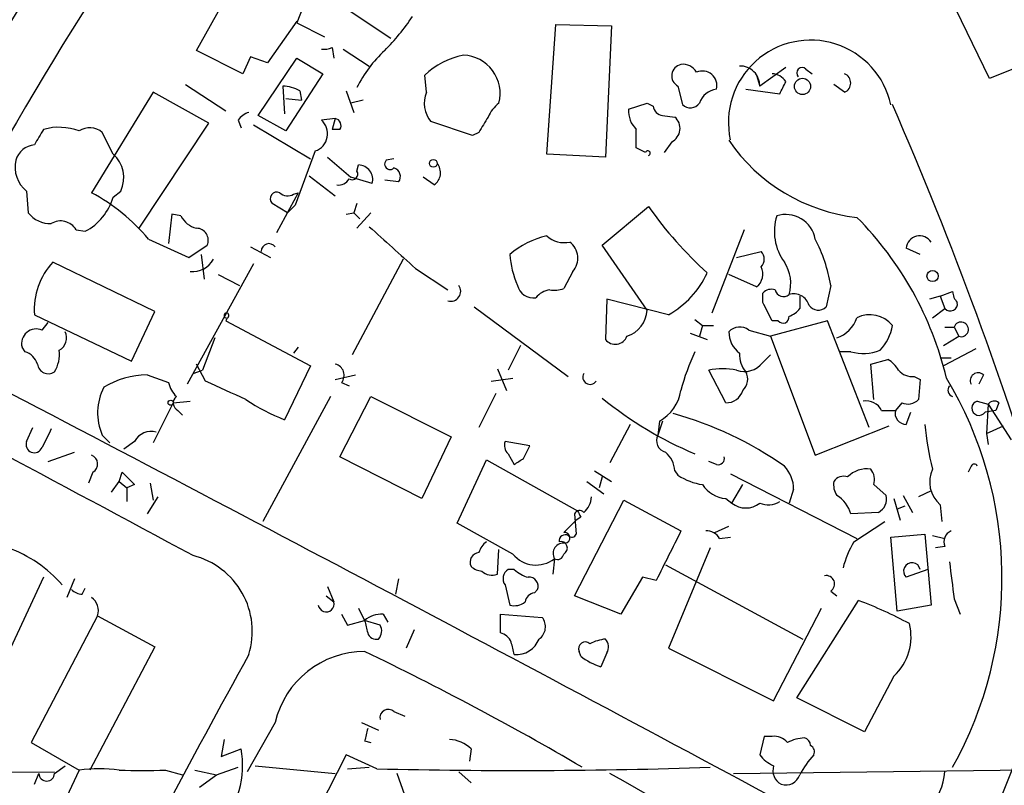
# Model space of a CAD drawing. Extents: x 13 to 1077, y 1 to 884.
# Drawn here: x 719 to 773, y 613 to 655 of the extents above; entities that cross this region are included whole.
import ezdxf

# ---------------------------------------------------------------- set-up
doc = ezdxf.new("R2010")
doc.units = 0
doc.header["$MEASUREMENT"] = 0
doc.layers.add('MAIN', color=5, linetype='CONTINUOUS')

msp = doc.modelspace()

# ---------------------------------------------------------------- linework, layer by layer
at = {"layer": 'MAIN'}
for p, q in [((772.2447, 651.8486), (769.112, 658.2833)), ((728.726, 653.3726), (731.1813, 657.7753)), ((734.568, 655.7433), (734.2293, 654.8966)), ((737.108, 655.5739), (739.394, 654.0499)), ((734.2293, 654.9813), (732.6207, 652.6953)), ((734.2293, 654.8966), (735.7533, 654.1346)), ((747.9453, 647.6999), (748.4533, 654.8119)), ((748.4533, 654.8119), (751.5013, 654.7273)), ((751.5013, 654.7273), (751.1627, 647.5306)), ((731.266, 652.1026), (728.726, 653.3726)), ((736.1767, 653.5419), (736.2613, 652.9493)), ((736.7693, 653.4573), (738.2087, 652.5259)), ((775.3773, 653.1186), (772.2447, 651.8486)), ((731.6893, 653.0339), (731.266, 652.1026)), ((732.6207, 652.6953), (731.6893, 653.0339)), ((732.1127, 649.8166), (734.2293, 652.9493)), ((734.2293, 652.9493), (735.6687, 652.1026)), ((735.6687, 652.1026), (733.6367, 648.9699)), ((741.3413, 651.0866), (741.2567, 652.0179)), ((759.46, 652.0179), (759.6293, 651.4253)), ((761.0687, 652.4413), (759.6293, 651.4253)), ((762.1693, 652.3566), (762.508, 652.1026)), ((728.1333, 651.5099), (730.3347, 650.0706)), ((764.286, 651.0866), (763.6933, 651.5099)), ((726.3553, 651.0866), (722.9687, 645.5833)), ((729.4033, 649.3933), (726.3553, 651.0866)), ((733.4673, 651.4253), (733.552, 649.9013)), ((734.3987, 651.1713), (734.4833, 650.6633)), ((736.9387, 651.1713), (737.362, 649.9859)), ((755.142, 651.4253), (755.396, 650.4093)), ((758.8673, 651.2559), (760.73, 651.0019)), ((733.6367, 650.7479), (734.4833, 650.6633)), ((737.87, 650.6633), (737.1927, 650.4939)), ((752.4327, 650.1553), (753.4487, 650.4939)), ((753.4487, 650.4939), (753.7873, 650.3246)), ((725.5933, 643.6359), (729.4033, 649.3933)), ((731.012, 649.5626), (731.1813, 649.1393)), ((731.8587, 649.3086), (734.9913, 647.4459)), ((733.6367, 648.9699), (732.1127, 649.8166)), ((736.346, 649.6473), (735.584, 649.5626)), ((736.346, 649.6473), (736.1767, 649.0546)), ((743.8813, 648.7159), (741.5953, 649.4779)), ((754.2953, 649.8166), (754.9727, 649.7319)), ((724.154, 647.6999), (723.5613, 648.8853)), ((736.6, 649.0546), (736.1767, 649.0546)), ((744.22, 648.8853), (743.8813, 648.7159)), ((754.8033, 648.3773), (754.38, 647.7846)), ((735.2453, 647.8693), (734.1447, 644.9059)), ((751.1627, 647.5306), (747.9453, 647.6999)), ((753.364, 647.7846), (752.856, 648.0386)), ((735.9227, 647.5306), (737.1927, 646.4299)), ((739.5633, 647.4459), (739.14, 647.3613)), ((737.5313, 646.7686), (737.616, 647.1073)), ((734.9067, 646.5146), (736.346, 645.4139)), ((738.378, 646.0913), (737.1927, 646.4299)), ((739.8173, 646.1759), (739.0553, 646.2606)), ((741.7647, 646.0066), (741.172, 646.4299)), ((719.4127, 645.6679), (719.4973, 644.4826)), ((724.154, 645.3293), (724.5773, 645.6679)), ((734.314, 645.5833), (733.1287, 643.3819)), ((734.06, 645.4986), (734.314, 645.5833)), ((733.7213, 644.4826), (732.8747, 644.9906)), ((737.5313, 644.9906), (737.362, 644.4826)), ((734.1447, 644.9059), (733.7213, 644.4826)), ((736.9387, 644.3979), (737.362, 644.4826)), ((737.362, 644.4826), (737.7007, 644.1439)), ((737.5313, 643.6359), (738.2933, 644.4826)), ((750.9933, 642.7046), (753.5333, 644.8213)), ((727.3713, 644.3979), (727.202, 642.7893)), ((727.8793, 644.3133), (727.3713, 644.3979)), ((722.122, 643.5513), (722.63, 643.4666)), ((758.7827, 643.5513), (757.0047, 638.9793)), ((726.1013, 643.0433), (728.3027, 642.0273)), ((728.3027, 642.0273), (729.3187, 642.7046)), ((731.6893, 642.6199), (732.79, 642.0273)), ((753.4487, 639.1486), (750.9933, 642.7046)), ((758.3593, 642.0273), (759.714, 642.3659)), ((768.4347, 642.1966), (767.6727, 642.5353)), ((726.44, 639.0639), (720.852, 641.7733)), ((728.98, 642.1966), (729.1493, 640.8419)), ((740.0713, 641.9426), (737.2773, 636.6933)), ((731.8587, 641.6886), (728.218, 635.0846)), ((740.7487, 641.4346), (742.5267, 640.2493)), ((749.3847, 641.2653), (748.8767, 640.3339)), ((729.9113, 641.0959), (731.0967, 640.5033)), ((759.46, 640.4186), (757.936, 641.0959)), ((763.524, 640.5033), (763.27, 639.3179)), ((769.5353, 639.9106), (770.2127, 640.1646)), ((751.2473, 639.7413), (751.1627, 637.5399)), ((754.634, 638.8946), (751.2473, 639.7413)), ((759.7987, 639.5719), (759.7987, 640.0799)), ((761.8307, 639.9106), (761.8307, 639.2333)), ((769.5353, 639.9106), (768.9427, 639.7413)), ((769.5353, 639.9106), (769.7893, 639.2333)), ((725.17, 636.3546), (726.44, 639.0639)), ((743.966, 639.3179), (749.1307, 635.5079)), ((769.112, 638.7253), (769.7893, 639.2333)), ((719.836, 638.8946), (725.17, 636.3546)), ((730.4193, 638.7253), (730.3347, 638.5559)), ((730.3347, 638.5559), (734.9913, 636.1006)), ((756.0733, 638.6406), (756.4967, 638.3019)), ((763.3547, 638.5559), (760.222, 637.7093)), ((760.6453, 638.5559), (760.3067, 638.5559)), ((765.6407, 632.7139), (763.3547, 638.5559)), ((720.2593, 638.0479), (720.598, 638.4713)), ((756.4967, 638.3019), (756.3273, 637.7093)), ((756.4967, 638.3019), (757.0893, 638.3019)), ((759.0367, 638.0479), (760.222, 637.7093)), ((769.7893, 638.2173), (770.2973, 638.2173)), ((770.2973, 638.2173), (770.5513, 637.7093)), ((729.742, 637.6246), (729.0647, 635.8466)), ((755.8193, 637.8786), (756.7507, 637.5399)), ((760.222, 637.7093), (762.6773, 631.1899)), ((769.7047, 637.2013), (770.5513, 637.7093)), ((719.328, 636.8626), (719.1587, 637.1166)), ((734.314, 637.1166), (734.06, 636.7779)), ((746.506, 637.2013), (745.8287, 635.8466)), ((771.4827, 637.0319), (769.7047, 636.1006)), ((759.7987, 636.2699), (760.222, 636.6933)), ((764.6247, 636.8626), (764.032, 636.8626)), ((765.7253, 636.1853), (766.6567, 636.4393)), ((769.5353, 636.5239), (770.128, 636.5239)), ((728.5567, 635.6773), (729.0647, 635.8466)), ((729.234, 635.2539), (728.726, 636.1853)), ((734.9913, 636.1006), (733.552, 633.1373)), ((745.236, 635.9313), (745.744, 634.7459)), ((757.7667, 634.0686), (756.8353, 635.8466)), ((765.8947, 634.2379), (765.7253, 636.1853)), ((726.0167, 635.5926), (727.202, 635.1693)), ((736.346, 635.3386), (737.4467, 635.5926)), ((744.8973, 635.2539), (746.0827, 635.4233)), ((768.096, 635.5079), (768.4347, 635.3386)), ((768.4347, 635.3386), (768.35, 634.2379)), ((771.906, 635.5926), (771.652, 635.0846)), ((736.6847, 635.1693), (737.108, 634.9999)), ((736.092, 634.4073), (732.3667, 627.5493)), ((736.6, 631.1053), (738.2933, 634.4073)), ((738.2933, 634.4073), (742.696, 632.2059)), ((745.1513, 634.5766), (744.22, 632.7139)), ((727.456, 634.0686), (726.3553, 631.8673)), ((727.456, 634.0686), (728.3873, 634.1533)), ((727.71, 633.6453), (727.964, 633.3913)), ((766.318, 633.6453), (767.08, 633.6453)), ((767.4187, 634.0686), (767.08, 633.6453)), ((771.5673, 634.1533), (772.16, 633.9839)), ((772.5833, 633.6453), (771.9907, 633.5606)), ((772.16, 633.9839), (772.0753, 632.3753)), ((772.16, 633.9839), (773.43, 632.0366)), ((772.7527, 634.0686), (772.5833, 633.6453)), ((767.6727, 632.8833), (767.9267, 633.5606)), ((719.4127, 631.9519), (719.7513, 632.7139)), ((752.5173, 632.8833), (751.4167, 630.7666)), ((754.126, 633.0526), (754.0413, 632.2906)), ((754.2953, 633.0526), (754.0413, 632.2906)), ((762.6773, 631.1899), (766.7413, 632.7986)), ((772.0753, 632.3753), (773.0067, 632.7986)), ((723.5613, 632.2906), (723.9847, 631.8673)), ((742.696, 632.2059), (741.0873, 628.8193)), ((772.0753, 632.3753), (772.16, 631.7826)), ((725.3393, 631.9519), (724.7467, 631.5286)), ((747.014, 631.6979), (745.6593, 631.9519)), ((746.6753, 631.0206), (747.014, 631.6979)), ((720.598, 630.8513), (722.0373, 631.3593)), ((741.0873, 628.8193), (736.6, 631.1053)), ((743.0347, 627.4646), (744.6433, 630.9359)), ((744.6433, 630.9359), (749.6387, 628.1419)), ((745.8287, 631.2746), (746.1673, 630.6819)), ((757.2587, 630.6819), (756.8353, 630.8513)), ((771.2287, 630.5973), (771.0593, 630.2586)), ((723.0533, 630.2586), (722.7993, 629.6659)), ((724.4927, 629.7506), (724.662, 630.2586)), ((724.662, 630.2586), (725.3393, 629.5813)), ((750.57, 630.3433), (751.5013, 629.7506)), ((750.9933, 630.0046), (750.824, 629.4119)), ((754.9727, 630.3433), (755.142, 630.0893)), ((758.0207, 630.1739), (764.9633, 626.6179)), ((724.0693, 629.1579), (724.4927, 629.7506)), ((724.4927, 629.7506), (724.916, 629.4119)), ((725.3393, 629.5813), (724.916, 629.4119)), ((724.916, 629.4119), (724.916, 628.6499)), ((726.186, 629.6659), (726.3553, 628.7346)), ((750.1467, 629.7506), (751.078, 629.0733)), ((758.1053, 628.5653), (758.698, 629.5813)), ((761.492, 629.3273), (761.238, 628.5653)), ((765.8947, 629.5813), (766.572, 628.9886)), ((726.6093, 628.9039), (726.0167, 627.9726)), ((757.7667, 628.8193), (758.1053, 628.5653)), ((766.9953, 628.8193), (767.334, 627.6339)), ((767.5033, 628.9886), (768.0113, 628.0573)), ((769.0273, 629.2426), (768.35, 628.9039)), ((749.4693, 623.4853), (752.1787, 628.7346)), ((752.1787, 628.7346), (755.3113, 627.0413)), ((767.588, 628.3959), (767.1647, 628.2266)), ((769.5353, 628.4806), (769.62, 627.5493)), ((749.4693, 627.9726), (749.554, 626.8719)), ((749.808, 627.8033), (749.554, 627.6339)), ((766.1487, 628.0573), (764.6247, 627.9726)), ((746.0827, 625.7713), (743.0347, 627.4646)), ((749.554, 627.6339), (748.8767, 626.9566)), ((757.174, 626.9566), (757.936, 627.2953)), ((764.794, 626.4486), (766.4873, 627.5493)), ((757.428, 626.6179), (758.0207, 626.7026)), ((766.826, 626.7026), (768.6887, 626.8719)), ((767.1647, 622.6386), (766.826, 626.7026)), ((768.6887, 626.8719), (769.0273, 622.9773)), ((769.112, 626.7873), (769.7893, 626.6179)), ((756.92, 626.1099), (754.634, 620.6066)), ((769.7893, 626.1946), (769.2813, 626.1099)), ((745.236, 624.6706), (745.3207, 626.0253)), ((748.3687, 625.5173), (748.284, 624.6706)), ((754.4647, 625.1786), (762, 621.1146)), ((720.344, 624.5013), (718.058, 619.5906)), ((746.1673, 624.9246), (745.8287, 624.9246)), ((753.1947, 624.5013), (752.0093, 622.4693)), ((753.9567, 624.3319), (753.1947, 624.5013)), ((768.858, 624.9246), (767.6727, 624.5013)), ((722.0373, 624.4166), (721.614, 623.4006)), ((722.4607, 623.5699), (722.63, 623.9086)), ((735.9227, 623.9933), (736.2613, 623.1466)), ((739.8173, 624.4166), (739.648, 623.5699)), ((745.6593, 624.0779), (745.9133, 622.9773)), ((735.838, 623.4853), (736.2613, 623.1466)), ((747.268, 623.6546), (747.4373, 623.8239)), ((752.0093, 622.4693), (749.4693, 623.4853)), ((763.524, 623.7393), (763.8627, 623.4853)), ((761.6613, 617.8973), (765.048, 623.2313)), ((769.0273, 622.9773), (767.1647, 622.6386)), ((770.2973, 623.3159), (770.636, 622.4693)), ((723.3073, 622.3846), (719.6667, 615.4419)), ((723.3073, 622.3846), (726.44, 620.6913)), ((736.6847, 622.4693), (737.0233, 621.8766)), ((737.616, 622.8079), (737.9547, 622.1306)), ((738.9707, 622.4693), (739.2247, 622.0459)), ((745.4053, 621.4533), (745.4053, 622.4693)), ((745.4053, 622.4693), (747.6913, 622.2999)), ((760.3913, 617.7279), (763.016, 622.8079)), ((737.0233, 621.8766), (737.9547, 622.1306)), ((738.8013, 621.8766), (737.9547, 622.1306)), ((740.664, 621.6226), (740.2407, 620.6066)), ((726.44, 620.6913), (722.884, 613.9179)), ((749.808, 620.1833), (749.7233, 620.4373)), ((751.2473, 620.3526), (750.9087, 619.5906)), ((754.634, 620.6066), (760.3913, 617.7279)), ((766.9953, 619.0826), (765.3867, 616.0346)), ((765.3867, 616.0346), (761.6613, 617.8973)), ((739.5633, 617.1353), (740.156, 616.8813)), ((733.044, 616.5426), (731.52, 613.8333)), ((737.7853, 616.5426), (738.7167, 616.1193)), ((719.6667, 615.4419), (722.2913, 613.9179)), ((730.25, 615.6113), (730.0807, 614.6799)), ((737.9547, 615.5266), (738.2933, 615.4419)), ((759.8833, 615.7806), (759.6293, 614.7646)), ((760.3067, 615.7806), (759.8833, 615.7806)), ((730.0807, 614.6799), (731.1813, 615.1033)), ((736.9387, 614.7646), (733.552, 608.1606)), ((738.632, 614.0026), (736.9387, 614.7646)), ((743.7967, 615.1033), (743.712, 614.4259)), ((698.5, 613.6639), (720.9367, 613.8333)), ((719.836, 613.1559), (720.09, 613.7486)), ((722.2913, 613.9179), (720.7673, 610.7006)), ((720.9367, 613.7486), (721.5293, 614.1719)), ((727.0327, 613.9179), (727.964, 613.6639)), ((728.6413, 613.9179), (729.8267, 613.6639)), ((728.8953, 612.9866), (729.8267, 613.6639)), ((729.8267, 613.6639), (731.012, 614.0873)), ((731.9433, 614.1719), (736.346, 613.7486)), ((737.0233, 614.0026), (738.2087, 614.0873)), ((740.156, 612.5633), (739.7327, 613.7486)), ((743.1193, 613.8333), (743.7967, 613.2406)), ((758.19, 613.7486), (778.6793, 614.0026))]:
    msp.add_line(p, q, dxfattribs=at)
for centre, radius in [((761.9785, 651.4096), 0.4437), ((741.7223, 647.192), 0.2116), ((769.1119, 641.0113), 0.3052), ((727.3148, 634.0686), 0.1411)]:
    msp.add_circle(centre, radius, dxfattribs=at)
for centre, radius, start, end in [((878.4504, 557.3143), 187.3668, 133.111261, 153.149005), ((870.9217, 561.2499), 175.7897, 131.747636, 152.488954), ((729.4292, 662.8031), 13.4758, 315.58807, 325.83446), ((762.4233, 649.4356), 4.5096, 12.24286, 192.24313), ((735.7535, 654.3885), 0.9465, 259.68378, 296.55964), ((743.6903, 648.3089), 6.8647, 132.46907, 153.79179), ((744.188, 648.9665), 4.2313, 101.1012, 133.84997), ((743.2938, 651.0248), 2.0953, 345.32241, 87.82557), ((755.4394, 651.9876), 0.636, 101.6191, 242.12567), ((755.4383, 651.8062), 0.8144, 27.90239, 98.9719), ((756.4754, 651.4463), 0.8061, 346.33784, 113.18739), ((758.5599, 651.4565), 1.0699, 358.32886, 91.67114), ((760.2643, 651.1288), 0.9747, 34.38622, 87.50687), ((761.9577, 652.1449), 0.2993, 45.01354, 224.98646), ((764.0744, 651.5946), 0.5503, 292.61346, 67.38654), ((591.5394, 736.0206), 189.3506, 333.320357, 333.549527), ((733.3519, 649.1674), 2.2608, 62.41827, 87.07419), ((742.8089, 650.4939), 1.5827, 158.00835, 219.93535), ((757.3919, 650.1429), 1.121, 96.8245, 161.75255), ((746.5471, 648.9285), 1.9886, 128.07664, 156.17149), ((755.8254, 650.8506), 0.6157, 225.78302, 324.59862), ((579.4765, 568.3583), 204.6068, 16.691721, 23.64183), ((731.9427, 648.886), 1.1507, 107.08223, 143.98361), ((753.8603, 650.0726), 1.43, 176.6846, 225.38814), ((754.3801, 650.4093), 0.5988, 188.13146, 261.85772), ((-1686.2983, -3874.031), 5106.7586, 61.7789626, 62.3466872), ((734.9257, 648.8138), 0.997, 288.6948, 48.68001), ((736.2754, 649.2663), 0.3875, 326.88812, 79.50206), ((956.1238, 522.3087), 246.8296, 148.919658, 149.148841), ((754.4432, 649.1102), 0.8166, 296.16654, 49.57906), ((931.7832, 521.6203), 246.8725, 148.922651, 149.151814), ((721.1862, 645.9897), 3.1785, 69.65451, 105.365), ((722.8706, 648.092), 1.0519, 48.95499, 123.41963), ((498.856, 648.5466), 254.0005, 359.885409, 0.114591), ((766.0375, 653.9611), 9.7916, 214.16819, 263.70162), ((719.9395, 647.0508), 1.1617, 95.11138, 164.49833), ((723.0439, 646.4086), 1.7029, 334.2174, 49.31513), ((753.491, 647.7423), 0.1339, 288.42141, 161.57859), ((720.4469, 646.9803), 1.6709, 166.81956, 231.76111), ((739.3516, 647.1496), 0.2993, 134.98646, 315), ((741.3105, 646.6762), 0.8091, 304.14965, 39.59432), ((737.2774, 646.5992), 0.3052, 236.28911, 33.71089), ((737.5931, 646.2964), 0.8112, 345.35565, 88.38238), ((739.4363, 646.4722), 0.4827, 322.12814, 74.74592), ((736.5153, 646.6839), 0.6826, 262.88019, 330.26137), ((717.9396, 636.1792), 10.6644, 40.06429, 61.86314), ((733.1456, 645.2446), 0.3714, 65.77436, 223.15591), ((733.7334, 646.0307), 0.6243, 225.77878, 301.54137), ((721.2078, 646.185), 3.068, 297.61746, 343.80449), ((720.7071, 645.418), 1.5292, 217.71068, 272.25602), ((771.5482, 657.4997), 22.029, 215.13685, 227.79953), ((721.2783, 643.0552), 0.9787, 30.45575, 121.4748), ((729.0366, 644.892), 1.2939, 206.56703, 256.11089), ((763.3119, 643.4665), 2.8785, 162.892, 216.0303), ((761.0509, 642.7314), 1.6561, 10.85599, 107.21719), ((751.6864, 631.0521), 18.7055, 13.51413, 44.78254), ((728.712, 642.9728), 0.6633, 336.15152, 88.7905), ((1310.9782, 1277.577), 854.3061, 227.898194, 228.1273771), ((748.9918, 638.5796), 4.7497, 102.72834, 130.40176), ((748.9192, 644.3139), 1.4702, 228.51307, 281.61949), ((748.5445, 641.99), 1.1096, 319.22115, 52.8048), ((755.2253, 639.1481), 8.4086, 9.27469, 27.59631), ((768.4041, 642.4883), 0.7329, 31.74682, 176.32321), ((732.7053, 642.3659), 0.4233, 36.86719, 180), ((759.2695, 641.9426), 0.6138, 316.39943, 43.60057), ((723.6147, 639.1796), 3.7894, 136.80714, 184.31324), ((728.5331, 642.5212), 1.2644, 263.37806, 332.76616), ((751.3774, 642.6633), 5.484, 184.8819, 203.19571), ((759.2628, 640.6203), 2.0717, 342.4414, 33.8174), ((758.9124, 641.1246), 0.8935, 307.79849, 26.21518), ((752.0998, 643.3641), 5.138, 299.55317, 334.85093), ((742.6842, 640.1771), 0.5438, 253.16452, 36.85936), ((747.2172, 640.7233), 0.9076, 194.02859, 278.58633), ((748.1954, 639.2067), 1.0457, 94.42602, 143.69226), ((748.3265, 641.8157), 1.5806, 262.29948, 290.37022), ((760.2644, 639.6564), 0.6295, 70.35903, 137.71713), ((760.9417, 640.3763), 0.4827, 195.25408, 307.87186), ((771.1688, 640.2236), 0.9579, 183.53119, 222.86795), ((506.0727, 512.0739), 283.9588, 26.450451, 26.679652), ((761.5033, 639.1696), 0.8673, 15.58423, 107.81237), ((770.0857, 639.4873), 0.3903, 220.59493, 12.51925), ((751.8585, 639.2242), 1.592, 287.90687, 357.27814), ((760.8993, 639.9106), 1.1516, 287.10383, 323.97592), ((762.8407, 639.7594), 0.6158, 215.40358, 314.19733), ((730.377, 638.8523), 0.1339, 288.42141, 251.57859), ((760.907, 638.7638), 0.3342, 218.46437, 7.92886), ((763.2843, 639.3035), 1.7757, 289.00941, 340.99774), ((765.6765, 637.3152), 1.5802, 38.64112, 116.82936), ((770.6783, 638.0903), 0.4016, 251.56505, 161.56505), ((719.9418, 637.3072), 0.806, 66.79768, 193.67933), ((720.852, 637.6246), 0.7573, 296.56843, 26.56843), ((758.5325, 637.4053), 0.8168, 51.88138, 136.90998), ((759.4053, 637.9571), 1.4693, 179.75823, 233.37343), ((764.3697, 638.7259), 2.5761, 316.3369, 350.52671), ((751.7072, 637.9617), 0.6888, 217.76336, 338.50138), ((719.4819, 636.6935), 1.7275, 327.36601, 8.44811), ((765.3076, 639.2107), 2.4454, 253.78394, 292.2439), ((719.0316, 635.8889), 1.0178, 16.93056, 73.06944), ((766.6489, 631.8599), 11.6992, 154.6839, 165.71859), ((759.9043, 636.6719), 1.3797, 175.59365, 221.26797), ((765.9368, 635.1269), 1.4969, 28.73785, 61.2536), ((-1207.2102, -3053.3117), 4160.4053, 61.7326571, 62.4728029), ((720.598, 636.253), 0.5966, 186.51626, 304.59311), ((736.2035, 635.5733), 0.6284, 319.98426, 76.89262), ((757.5973, 632.4613), 3.47, 77.31466, 102.68534), ((758.7827, 637.0658), 1.2906, 250.84907, 321.92605), ((767.9993, 636.4937), 0.9906, 220.78762, 275.60239), ((726.0893, 630.851), 4.7422, 90.8772, 121.01266), ((476.3251, 84.4003), 606.1374, 65.1099386, 65.3391128), ((750.3229, 635.4766), 0.3996, 149.85502, 326.13098), ((758.1573, 635.3581), 0.8168, 311.4512, 29.62829), ((751.6881, 624.4639), 21.2329, 330.74452, 31.0745), ((771.6097, 635.2822), 0.4292, 46.33134, 207.41284), ((726.3747, 633.5135), 3.0677, 152.80932, 203.49313), ((728.8296, 635.5749), 1.6774, 193.99316, 224.11354), ((752.9635, 635.1278), 2.3787, 299.25698, 350.76102), ((757.8063, 634.9931), 0.9253, 267.54729, 344.50539), ((770.3303, 634.7614), 0.3732, 140.27306, 251.62818), ((727.8995, 634.0521), 0.4487, 127.66669, 245.02244), ((738.2247, 644.7097), 12.4802, 237.04261, 248.01214), ((763.9465, 650.154), 20.4553, 230.71008, 247.3626), ((765.4713, 633.2219), 0.9467, 26.56776, 100.30214), ((767.7573, 634.8519), 0.8534, 246.62244, 313.98875), ((767.6534, 633.4798), 0.5968, 163.90031, 271.85318), ((771.6583, 633.7707), 0.3932, 103.379, 327.70426), ((772.4948, 633.757), 0.4044, 50.38668, 145.8738), ((749.5639, 614.307), 19.8945, 54.96813, 74.47754), ((974.5331, 505.1114), 284.0033, 153.320366, 153.549531), ((784.4963, 634.3443), 15.875, 185.2805, 194.28248), ((726.2495, 631.465), 1.0323, 74.53799, 151.85601), ((754.6255, 631.9943), 0.655, 153.10636, 255.7898), ((719.8358, 631.7825), 0.4557, 158.17991, 248.2196), ((719.8361, 631.7824), 0.4557, 248.17991, 338.2196), ((746.2522, 631.7403), 0.6295, 160.35903, 227.71713), ((722.796, 630.7047), 0.515, 299.97534, 70.40754), ((661.754, 757.8397), 152.6261, 303.578069, 303.807272), ((753.5047, 630.2443), 1.4713, 3.85811, 49.27199), ((757.3574, 631.0065), 0.3393, 253.08724, 16.92892), ((759.6352, 629.3212), 1.8568, 0.18823, 43.41352), ((765.5135, 628.9465), 1.4965, 81.8634, 135.00271), ((764.9632, 629.8352), 0.9654, 344.75321, 37.8729), ((770.5798, 629.7273), 1.6264, 154.48425, 230.04333), ((771.398, 630.5126), 0.1893, 26.57859, 153.42141), ((756.9619, 632.8821), 3.3334, 236.91013, 261.97782), ((764.2436, 629.3695), 0.6694, 71.56505, 145.29618), ((757.8936, 630.4701), 1.6557, 212.46721, 265.60421), ((764.7302, 629.5813), 1.0506, 170.72685, 214.34197), ((749.2642, 628.9431), 1.1372, 308.83528, 358.02455), ((763.0019, 627.5492), 1.6771, 14.62289, 59.11944), ((765.7396, 628.8051), 0.8524, 298.68181, 12.43184), ((758.8673, 629.5247), 1.2252, 231.54177, 308.45823), ((760.095, 629.7084), 1.2344, 247.83397, 300.95978), ((749.7487, 627.8624), 0.3004, 40.45028, 158.4749), ((834.3833, 670.3026), 94.6529, 206.450487, 206.679643), ((748.9614, 626.4909), 0.3413, 60.26553, 187.11877), ((748.919, 626.6602), 0.2994, 278.12469, 98.12198), ((749.3212, 626.9354), 0.2413, 217.86249, 344.7428), ((1431.9634, 287.0469), 757.2676, 153.3220458, 153.5512356), ((756.7296, 626.2583), 0.7856, 27.24354, 94.64372), ((770.382, 626.4486), 0.6448, 113.19742, 203.19742), ((743.4169, 625.2098), 32.1023, 330.03702, 3.42186), ((716.0484, 619.5087), 7.0065, 40.70312, 70.41758), ((745.3212, 625.5169), 1.1522, 126.03944, 162.88923), ((748.8674, 625.799), 0.5727, 80.56235, 209.46074), ((748.7146, 626.0968), 0.3636, 296.47345, 104.6401), ((769.5351, 623.6546), 5.5031, 149.48853, 165.74912), ((727.5073, 621.5297), 4.2873, 342.88371, 75.83184), ((744.2721, 625.3284), 0.5301, 95.64068, 206.25569), ((747.3561, 626.8176), 1.6481, 219.40853, 307.90944), ((748.5381, 625.8136), 0.3412, 240.24263, 352.87915), ((744.4487, 625.7969), 0.9588, 227.1555, 266.44827), ((767.9834, 624.8395), 0.4593, 10.67867, 227.42671), ((1278.1637, 687.8311), 511.9477, 187.010426, 187.239612), ((744.9397, 625.3904), 0.7785, 225.0052, 292.37413), ((746.1483, 624.4204), 0.597, 122.36961, 215.00774), ((747.3337, 626.1267), 1.675, 225.86354, 256.02847), ((746.9776, 624.0084), 0.4953, 338.13201, 95.59663), ((763.2753, 624.1309), 0.4638, 302.41909, 101.1888), ((722.52, 624.5268), 0.9587, 227.15144, 266.45386), ((722.467, 622.669), 0.8871, 341.30158, 55.55934), ((747.3525, 623.0621), 0.5985, 98.11656, 171.88344), ((735.8431, 623.0363), 0.4324, 187.84155, 14.77525), ((746.1674, 623.9084), 0.9651, 254.73551, 307.87915), ((756.7085, 601.176), 23.5793, 61.82458, 69.28751), ((738.865, 621.093), 1.3803, 85.6083, 131.2609), ((747.0678, 621.7842), 0.8091, 304.14965, 39.59432), ((907.3348, 664.1096), 174.5046, 193.919653, 194.148876), ((738.269, 621.55), 0.6245, 315.79798, 31.53177), ((764.9717, 621.2417), 2.9591, 313.14453, 14.07428), ((738.5897, 621.5803), 0.4827, 195.25408, 285.25408), ((745.1654, 620.5736), 0.9118, 24.05755, 74.74598), ((576.7268, 578.2801), 174.5653, 13.917688, 14.146863), ((746.2876, 621.5825), 1.3201, 264.77138, 339.24076), ((750.062, 620.5897), 0.3714, 46.84409, 204.22564), ((751.4704, 618.5507), 2.5823, 96.84348, 116.55414), ((750.715, 620.6792), 0.6245, 328.46823, 44.20202), ((1222.0368, 349.6339), 560.1486, 151.108871, 153.146701), ((737.9768, 615.3662), 5.0711, 90.2497, 166.58636), ((663.7144, 466.4689), 170.9324, 59.724, 64.25762), ((751.9576, 622.8568), 3.4305, 231.19934, 252.19622), ((739.2475, 616.8063), 0.4561, 46.17276, 191.9456), ((907.3936, 573.5329), 174.5652, 165.851163, 166.080306), ((742.4924, 613.6968), 1.9182, 47.15909, 86.44621), ((760.4035, 614.7951), 0.9902, 40.78204, 95.60984), ((762.199, 613.4421), 2.2567, 92.90323, 117.60517), ((761.982, 615.2666), 0.4413, 0.77896, 76.54617), ((762.254, 614.9339), 0.3787, 333.44172, 63.44172), ((725.9948, 614.2053), 5.2637, 319.47805, 9.82291), ((761.1976, 615.9947), 1.9932, 218.10895, 246.13821), ((766.0662, 611.5458), 4.7356, 137.17955, 153.43116), ((720.5134, 613.7486), 0.4234, 180, 0), ((723.392, 606.8083), 7.1943, 81.1994, 98.8006), ((725.7627, 1248.9173), 635.0007, 269.8854085, 270.1145916), ((746.3394, 924.2291), 310.3222, 268.576812, 271.953909), ((162.5959, -423.8198), 1193.0038, 59.1403954, 60.4250589), ((761.2127, 613.918), 0.8597, 162.82329, 242.42458), ((761.0615, 613.9323), 0.8147, 252.36572, 340.76439), ((765.6231, 614.3036), 4.1927, 233.01367, 353.55945)]:
    msp.add_arc(centre, radius, start, end, dxfattribs=at)

doc.saveas('drawing.dxf')
